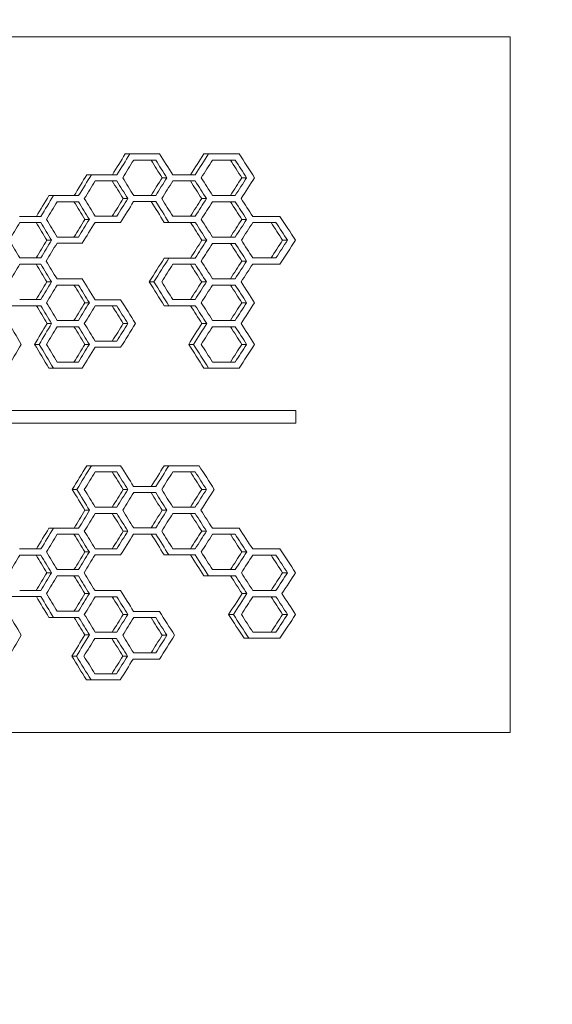
# Model space of a CAD drawing. Units: millimetres. Extents: x -3977 to 5867, y -3739 to 6489.
# Drawn here: x 4014 to 4397, y 555 to 1263 of the extents above; entities that cross this region are included whole.
import ezdxf

# ---------------------------------------------------------------- set-up
doc = ezdxf.new("R2010")
doc.units = ezdxf.units.MM
doc.header["$LTSCALE"] = 700
doc.layers.add('HAGS-Dim Plan', color=7, linetype='Continuous', lineweight=100)
doc.styles.get("Standard").update_dxf_attribs({"font": 'g13f12d.shx', "height": 300})
doc.dimstyles.new('HAGS - Dim Plan', dxfattribs={"dimtxt": 300, "dimasz": 200, "dimexe": 0.18, "dimexo": 0.0625, "dimgap": 150, "dimtad": 0, "dimlfac": 0.001, "dimrnd": 0.05, "dimzin": 1, "dimdsep": 46, "dimtxsty": 'Standard', "dimblk": 'HAGS - Dim Plan arrow', "dimcen": 0.1, "dimse1": 1, "dimse2": 1, "dimclrd": 1, "dimadec": 0, "dimazin": 0, "dimtfac": 1, "dimtofl": 0, "dimtmove": 0, "dimatfit": 3, "dimfxl": 1, "dimtolj": 1, "dimtzin": 0, "dimarcsym": 0})

# ---------------------------------------------------------------- blocks, each defined once
blk = doc.blocks.new('HAGS - Dim Plan arrow')
at = {"color": 1, "lineweight": 0}
blk.add_lwpolyline([(0, 0, 0, 0.35, 0), (-1, 0, 0.015, 0.015, 0)], format="xyseb", dxfattribs=at)
blk = doc.blocks.new('*D15')
at = {"layer": 'Defpoints', "color": 0, "transparency": 16777216}
for p in [(4367, 5824.47), (4367, 1244.04, 10), (-1497.66, -1302.4)]:
    blk.add_point(p, dxfattribs=at)
at = {"layer": 'HAGS-Dim Plan', "color": 1, "lineweight": -2, "transparency": 16777216}
for p, q in [((-1297.66, 5824.47), (829.23, 5824.47)), ((4167, 5824.47), (2040.1, 5824.47))]:
    blk.add_line(p, q, dxfattribs=at)
at = {"layer": 'HAGS-Dim Plan', "color": 1, "lineweight": -2, "transparency": 16777216, "xscale": 200, "yscale": 200, "zscale": 200, "rotation": 180}
blk.add_blockref('HAGS - Dim Plan arrow', (-1497.66, 5824.47), dxfattribs=at)
at = {"layer": 'HAGS-Dim Plan', "color": 1, "lineweight": -2, "transparency": 16777216, "xscale": 200, "yscale": 200, "zscale": 200}
blk.add_blockref('HAGS - Dim Plan arrow', (4367, 5824.47), dxfattribs=at)
at = {"layer": 'HAGS-Dim Plan', "color": 0, "transparency": 16777216, "insert": (1434.67, 5824.47), "char_height": 300, "attachment_point": 5}
blk.add_mtext('\\A1;5.85m', dxfattribs=at)
blk = doc.blocks.new('*D16')
at = {"layer": 'Defpoints', "color": 0, "transparency": 16777216}
for p in [(5867, 6292.01), (5867, 1250.58), (-3022.59, -1340.25)]:
    blk.add_point(p, dxfattribs=at)
at = {"layer": 'HAGS-Dim Plan', "color": 1, "lineweight": -2, "transparency": 16777216}
for p, q in [((-2822.59, 6292.01), (816.24, 6292.01)), ((5667, 6292.01), (2028.16, 6292.01))]:
    blk.add_line(p, q, dxfattribs=at)
at = {"layer": 'HAGS-Dim Plan', "color": 1, "lineweight": -2, "transparency": 16777216, "xscale": 200, "yscale": 200, "zscale": 200, "rotation": 180}
blk.add_blockref('HAGS - Dim Plan arrow', (-3022.59, 6292.01), dxfattribs=at)
at = {"layer": 'HAGS-Dim Plan', "color": 1, "lineweight": -2, "transparency": 16777216, "xscale": 200, "yscale": 200, "zscale": 200}
blk.add_blockref('HAGS - Dim Plan arrow', (5867, 6292.01), dxfattribs=at)
at = {"layer": 'HAGS-Dim Plan', "color": 0, "transparency": 16777216, "insert": (1422.2, 6292.01), "char_height": 300, "attachment_point": 5}
blk.add_mtext('\\A1;8.90m', dxfattribs=at)

msp = doc.modelspace()

# ---------------------------------------------------------------- linework, layer by layer
at = {"linetype": 'Continuous', "lineweight": 0}
for p, q in [((3310.656, 1250.576), (4366.997, 1250.576)), ((4366.997, 750.576), (4366.997, 1250.576)), ((4114.561, 1166.467), (4089.833, 1166.467)), ((4111.793, 1162.06), (4108.426, 1162.06)), ((4171.869, 1166.467), (4146.407, 1166.467)), ((4169.017, 1162.06), (4165.56, 1162.06)), ((4083.89, 1151.495), (4062.16, 1151.495)), ((4083.809, 1147.089), (4080.484, 1147.089)), ((4119.783, 1149.357), (4116.403, 1149.357)), ((4140.191, 1147.086), (4136.78, 1147.086)), ((4177.25, 1149.357), (4173.78, 1149.357)), ((4038.142, 1136.524), (4034.882, 1136.524)), ((4091.682, 1134.386), (4088.345, 1134.386)), ((4148.3, 1134.383), (4144.877, 1134.383)), ((4056.23, 1132.117), (4052.945, 1132.117)), ((4111.871, 1132.248), (4095.832, 1132.248)), ((4169.017, 1132.117), (4165.56, 1132.117)), ((4063.99, 1119.414), (4060.693, 1119.414)), ((4177.25, 1119.414), (4173.779, 1119.414)), ((4029.044, 1117.146), (4025.798, 1117.146)), ((4086.537, 1117.276), (4068.08, 1117.276)), ((4121.293, 1117.273), (4117.911, 1117.273)), ((4140.274, 1117.273), (4136.863, 1117.273)), ((4198.286, 1117.146), (4194.781, 1117.146)), ((4036.694, 1104.443), (4033.437, 1104.443)), ((4148.465, 1104.443), (4145.041, 1104.443)), ((4206.646, 1104.443), (4203.128, 1104.443)), ((4058.918, 1102.305), (4055.629, 1102.305)), ((4169.017, 1102.175), (4165.56, 1102.175)), ((4121.291, 1091.61), (4117.91, 1091.61)), ((4029.044, 1087.204), (4025.798, 1087.204)), ((4140.189, 1087.204), (4136.778, 1087.204)), ((4177.25, 1089.472), (4173.78, 1089.472)), ((4201.182, 1087.334), (4197.672, 1087.334)), ((4036.694, 1074.501), (4033.437, 1074.501)), ((4056.23, 1072.232), (4052.945, 1072.232)), ((4110.529, 1074.501), (4107.164, 1074.501)), ((4148.298, 1074.501), (4144.875, 1074.501)), ((4169.017, 1072.232), (4165.56, 1072.232)), ((4029.123, 1057.391), (4025.876, 1057.391)), ((4063.99, 1059.529), (4060.693, 1059.529)), ((4083.809, 1057.261), (4080.484, 1057.261)), ((4121.291, 1057.391), (4117.909, 1057.391)), ((4140.272, 1057.391), (4136.861, 1057.391)), ((4177.25, 1059.529), (4173.78, 1059.529)), ((4036.851, 1044.558), (4033.594, 1044.558)), ((4056.23, 1042.29), (4052.945, 1042.29)), ((4091.682, 1044.558), (4088.345, 1044.558)), ((4148.465, 1044.558), (4145.041, 1044.558)), ((4169.017, 1042.29), (4165.56, 1042.29)), ((4027.838, 1029.587), (4024.593, 1029.587)), ((4063.99, 1029.587), (4060.693, 1029.587)), ((4086.537, 1027.448), (4068.08, 1027.448)), ((4138.91, 1029.587), (4135.501, 1029.587)), ((4177.25, 1029.587), (4173.78, 1029.587)), ((4038.142, 1012.477), (4034.882, 1012.477)), ((4058.918, 1012.477), (4055.629, 1012.477)), ((4149.833, 1012.477), (4146.407, 1012.477)), ((4171.869, 1012.477), (4168.407, 1012.477)), ((4212.64, 981.951), (2958.079, 981.951)), ((4212.64, 981.951), (4212.64, 972.877)), ((4212.64, 972.877), (2958.079, 972.877)), ((4086.537, 942.325), (4062.16, 942.325)), ((4143.002, 942.325), (4117.913, 942.325)), ((4083.809, 937.918), (4080.484, 937.918)), ((4140.193, 937.918), (4136.782, 937.918)), ((4055.006, 925.215), (4051.723, 925.215)), ((4091.682, 925.215), (4088.345, 925.215)), ((4111.793, 922.947), (4108.426, 922.947)), ((4148.302, 925.215), (4144.878, 925.215)), ((4064.149, 910.244), (4060.852, 910.244)), ((4083.809, 907.975), (4080.484, 907.975)), ((4119.783, 910.244), (4116.403, 910.244)), ((4140.193, 907.975), (4136.782, 907.975)), ((4056.309, 897.411), (4034.882, 897.411)), ((4056.23, 893.004), (4052.945, 893.004)), ((4091.682, 895.272), (4088.345, 895.272)), ((4111.875, 893.134), (4108.507, 893.134)), ((4148.302, 895.272), (4144.878, 895.272)), ((4169.021, 893.004), (4165.564, 893.004)), ((4013.76, 882.439), (4029.123, 882.439)), ((4029.044, 878.033), (4025.798, 878.033)), ((4063.99, 880.301), (4060.693, 880.301)), ((4086.537, 878.163), (4083.207, 878.163)), ((4121.295, 878.163), (4117.913, 878.163)), ((4140.276, 878.163), (4136.865, 878.163)), ((4177.254, 880.301), (4173.783, 880.301)), ((4198.29, 878.033), (4194.785, 878.033)), ((4036.694, 865.33), (4033.437, 865.33)), ((4206.65, 865.33), (4203.132, 865.33)), ((4056.23, 863.061), (4052.945, 863.061)), ((4149.837, 863.192), (4146.411, 863.192)), ((4169.105, 863.192), (4165.648, 863.192)), ((4063.99, 850.358), (4060.693, 850.358)), ((4177.423, 850.358), (4173.952, 850.358)), ((4029.123, 848.22), (4007.991, 848.22)), ((4083.809, 848.09), (4080.484, 848.09)), ((4198.29, 848.09), (4194.785, 848.09)), ((4091.682, 835.387), (4088.345, 835.387)), ((4167.723, 835.387), (4164.268, 835.387)), ((4206.65, 835.387), (4203.132, 835.387)), ((4038.142, 833.249), (4034.882, 833.249)), ((4056.309, 833.249), (4053.024, 833.249)), ((4111.793, 833.119), (4108.426, 833.119)), ((4064.031, 820.609), (4060.734, 820.609)), ((4083.549, 818.114), (4080.224, 818.114)), ((4119.783, 820.416), (4116.403, 820.416)), ((4201.186, 818.278), (4175.339, 818.278)), ((4054.75, 805.411), (4051.467, 805.411)), ((4091.421, 805.411), (4088.085, 805.411)), ((4114.561, 803.306), (4111.189, 803.306)), ((4065.201, 788.301), (4061.903, 788.301)), ((4086.276, 788.301), (4082.947, 788.301)), ((4366.997, 750.576), (3310.656, 750.576))]:
    msp.add_line(p, q, dxfattribs=at)
at = {"linetype": 'Continuous', "lineweight": 0, "extrusion": (0, 0, -1)}
for centre, major_axis, ratio, start_param, end_param in [((4600.437, -183.834), (1363.852, 2880.647), 0.343503, -1.2567902, -1.2510125), ((4600.143, -186.363), (-1361.768, -2876.243), 0.343503, 1.8865669, 1.8923587), ((4600.437, 1162.061), (-1685, 0.001), 0.0000008, -1.2744845, -1.2667111), ((4600.143, 1162.061), (1682.424, -0.001), 0.0000008, -4.4178845, -4.4080063), ((4600.437, 2542.182), (1363.85, -2880.667), 0.3435016, 1.2345066, 1.2394529), ((4600.143, 2544.711), (-1361.766, 2876.263), 0.3435016, -1.9089058, -1.903947), ((4600.437, -273.658), (1363.852, 2880.651), 0.3435027, -1.2218577, -1.2159685), ((4600.143, -276.186), (-1361.767, -2876.248), 0.3435027, 1.9215869, 1.9274913), ((4600.437, 1162.061), (-1685, 0.001), 0.0000008, -1.3097546, -1.3018199), ((4600.143, 1162.061), (1682.424, -0.001), 0.0000008, -4.4532452, -4.4431716), ((4600.437, 2632.005), (1363.85, -2880.667), 0.3435016, 1.1991372, 1.2041829), ((4600.143, 2634.533), (-1361.766, 2876.263), 0.3435016, -1.9443668, -1.9393077), ((4600.437, -153.892), (1363.852, 2880.647), 0.343503, -1.2740218, -1.2682945), ((4600.143, -156.42), (-1361.767, -2876.244), 0.343503, 1.8692937, 1.8750347), ((4600.437, 1147.09), (-1685, 0.001), 0.0000008, -1.2570992, -1.2494001), ((4600.143, 1147.09), (1682.424, -0.001), 0.0000008, -4.4004561, -4.3906671), ((4600.437, 2482.297), (1363.85, -2880.667), 0.3435016, 1.2519373, 1.2568383), ((4600.143, 2484.826), (-1361.766, 2876.263), 0.3435016, -1.8914317, -1.8865186), ((4600.437, -243.461), (1363.852, 2880.651), 0.3435027, -1.2394545, -1.2345082), ((4600.143, -245.989), (-1361.767, -2876.248), 0.3435027, 1.9039454, 1.9089042), ((4600.437, 1147.087), (-1685, 0.001), 0.0000008, -1.2920325, -1.2841806), ((4600.143, 1147.087), (1682.424, -0.001), 0.0000008, -4.435477, -4.4255041), ((4600.437, 2572.119), (1363.85, -2880.667), 0.3435016, 1.2169104, 1.221905), ((4600.143, 2574.648), (-1361.766, 2876.263), 0.3435016, -1.9265469, -1.9215395), ((4600.437, -333.283), (1363.852, 2880.651), 0.3435027, -1.2041845, -1.1991388), ((4600.143, -335.811), (-1361.767, -2876.248), 0.3435027, 1.9393062, 1.9443653), ((4600.437, -123.951), (1363.852, 2880.651), 0.3435027, -1.2911079, -1.285428), ((4600.143, -126.48), (-1361.767, -2876.248), 0.3435027, 1.8521674, 1.8578606), ((4600.437, -213.518), (1363.852, 2880.651), 0.3435027, -1.2568399, -1.2519388), ((4600.143, -216.047), (-1361.767, -2876.248), 0.3435027, 1.886517, 1.8914301), ((4600.437, -303.346), (1363.852, 2880.651), 0.3435027, -1.2219065, -1.216912), ((4600.143, -305.875), (-1361.767, -2876.248), 0.3435027, 1.921538, 1.9265454), ((4600.437, 1132.118), (-1685, 0.001), 0.0000008, -1.239868, -1.2322396), ((4600.143, 1132.118), (1682.424, -0.001), 0.0000008, -4.3831833, -4.3734783), ((4600.437, 2422.412), (1363.85, -2880.667), 0.3435016, 1.2692111, 1.2740695), ((4600.143, 2424.94), (-1361.766, 2876.263), 0.3435016, -1.8741159, -1.8692459), ((4600.437, 2512.496), (1363.85, -2880.67), 0.3435014, 1.233572, 1.2394043), ((4600.143, 2515.024), (-1361.765, 2876.267), 0.3435014, -1.9098427, -1.9039958), ((4600.437, 1132.118), (-1685, 0.001), 0.0000008, -1.3097545, -1.3018198), ((4600.143, 1132.118), (1682.424, -0.001), 0.0000008, -4.4532452, -4.4431716), ((4600.437, 2602.062), (1363.85, -2880.667), 0.3435016, 1.1991372, 1.2041829), ((4600.143, 2604.591), (-1361.766, 2876.263), 0.3435016, -1.9443668, -1.9393077), ((4600.437, -183.576), (1363.852, 2880.651), 0.3435027, -1.2740711, -1.2692127), ((4600.143, -186.105), (-1361.767, -2876.248), 0.3435027, 1.8692443, 1.8741143), ((4600.437, -363.225), (1363.852, 2880.651), 0.3435027, -1.2041845, -1.1991388), ((4600.143, -365.754), (-1361.767, -2876.248), 0.3435027, 1.9393062, 1.9443653), ((4600.437, 1117.147), (-1685, 0.001), 0.0000008, -1.2227819, -1.2152206), ((4600.143, 1117.147), (1682.424, -0.001), 0.0000008, -4.366057, -4.356431), ((4600.437, 2362.526), (1363.85, -2880.667), 0.3435016, 1.2863374, 1.2911556), ((4600.143, 2365.055), (-1361.766, 2876.263), 0.3435016, -1.856949, -1.8521195), ((4600.437, 1117.274), (-1685, 0.001), 0.0000008, -1.2920836, -1.2803652), ((4600.143, 1117.274), (1682.424, -0.001), 0.0000008, -4.4355282, -4.4237799), ((4600.437, 2542.437), (1363.85, -2880.667), 0.3435016, 1.2168091, 1.2218539), ((4600.143, 2544.965), (-1361.766, 2876.263), 0.3435016, -1.9266485, -1.9215907), ((4600.437, 1117.147), (-1685, 0.001), 0.0000008, -1.3276628, -1.3196406), ((4600.143, 1117.147), (1682.424, -0.001), 0.0000008, -4.4712015, -4.4610207), ((4600.437, 2632.005), (1363.85, -2880.667), 0.3435016, 1.1811745, 1.1862747), ((4600.143, 2634.533), (-1361.766, 2876.263), 0.3435016, -1.9623781, -1.957264), ((4600.437, -153.633), (1363.852, 2880.651), 0.3435027, -1.2911572, -1.2863389), ((4600.143, -156.162), (-1361.767, -2876.248), 0.3435027, 1.852118, 1.8569474), ((4600.437, -333.543), (1363.852, 2880.651), 0.3435027, -1.2218566, -1.2168107), ((4600.143, -336.072), (-1361.767, -2876.248), 0.3435027, 1.921588, 1.9266469), ((4600.437, -423.11), (1363.852, 2880.651), 0.3435027, -1.1862762, -1.1811761), ((4600.143, -425.639), (-1361.767, -2876.248), 0.3435027, 1.9572624, 1.9623765), ((4600.437, 1102.306), (-1685, 0.001), 0.0000008, -1.241552, -1.2321901), ((4600.143, 1102.306), (1682.424, -0.001), 0.0000008, -4.3848713, -4.3734287), ((4600.437, 1102.176), (-1685, 0.001), 0.0000008, -1.3097546, -1.3018199), ((4600.143, 1102.176), (1682.424, -0.001), 0.0000008, -4.4532452, -4.4431716), ((4600.437, 2572.119), (1363.85, -2880.667), 0.3435016, 1.1991372, 1.2041829), ((4600.143, 2574.648), (-1361.766, 2876.263), 0.3435016, -1.9443668, -1.9393077), ((4600.437, -303.601), (1363.852, 2880.651), 0.3435027, -1.2402375, -1.233575), ((4600.143, -306.129), (-1361.767, -2876.248), 0.3435027, 1.9031605, 1.9098398), ((4600.437, 1087.204), (-1685, 0.001), 0.0000008, -1.2227818, -1.2152205), ((4600.143, 1087.204), (1682.424, -0.001), 0.0000008, -4.366057, -4.3564309), ((4600.437, 2332.584), (1363.85, -2880.667), 0.3435016, 1.2863374, 1.2911556), ((4600.143, 2335.112), (-1361.766, 2876.263), 0.3435016, -1.8569489, -1.8521195), ((4600.437, 1087.204), (-1685, 0.001), 0.0000008, -1.2920314, -1.2841795), ((4600.143, 1087.204), (1682.424, -0.001), 0.0000008, -4.4354759, -4.425503), ((4600.437, 2512.234), (1363.85, -2880.667), 0.3435016, 1.2169116, 1.2219061), ((4600.143, 2514.763), (-1361.766, 2876.263), 0.3435016, -1.9265458, -1.9215384), ((4600.437, -393.168), (1363.852, 2880.651), 0.3435027, -1.2041845, -1.1991388), ((4600.143, -395.697), (-1361.767, -2876.248), 0.3435027, 1.9393062, 1.9443653), ((4600.437, 1087.335), (-1685, 0.001), 0.0000008, -1.3294302, -1.3195887), ((4600.143, 1087.335), (1682.424, -0.001), 0.0000008, -4.4729737, -4.4609688), ((4600.437, -183.576), (1363.852, 2880.651), 0.3435027, -1.2911572, -1.286339), ((4600.143, -186.105), (-1361.767, -2876.248), 0.3435027, 1.8521179, 1.8569474), ((4600.437, 1072.233), (-1685, 0.001), 0.0000008, -1.239868, -1.2322396), ((4600.143, 1072.233), (1682.424, -0.001), 0.0000008, -4.3831833, -4.3734783), ((4600.437, 2362.526), (1363.85, -2880.667), 0.3435016, 1.2692111, 1.2740695), ((4600.143, 2365.055), (-1361.766, 2876.263), 0.3435016, -1.8741159, -1.8692459), ((4600.437, 2452.609), (1363.85, -2880.667), 0.3435016, 1.2335734, 1.2402359), ((4600.143, 2455.137), (-1361.766, 2876.263), 0.3435016, -1.9098413, -1.9031621), ((4600.437, -363.226), (1363.852, 2880.651), 0.3435027, -1.2219077, -1.2169131), ((4600.143, -365.754), (-1361.767, -2876.248), 0.3435027, 1.9215368, 1.9265442), ((4600.437, 1072.233), (-1685, 0.001), 0.0000008, -1.3097546, -1.3018199), ((4600.143, 1072.233), (1682.424, -0.001), 0.0000008, -4.4532452, -4.4431716), ((4600.437, 2542.177), (1363.85, -2880.667), 0.3435016, 1.1991372, 1.2041829), ((4600.143, 2544.705), (-1361.766, 2876.263), 0.3435016, -1.9443668, -1.9393077), ((4600.437, 1057.392), (-1685, 0.001), 0.0000008, -1.2228312, -1.2115166), ((4600.143, 1057.392), (1682.424, -0.001), 0.0000008, -4.3661064, -4.3547657), ((4600.437, 2302.901), (1363.85, -2880.667), 0.3435016, 1.2862386, 1.2911063), ((4600.143, 2305.43), (-1361.766, 2876.263), 0.3435016, -1.857048, -1.8521689), ((4600.437, -243.461), (1363.852, 2880.651), 0.3435027, -1.2740711, -1.2692127), ((4600.143, -245.99), (-1361.767, -2876.248), 0.3435027, 1.8692443, 1.8741143), ((4600.437, 1057.262), (-1685, 0.001), 0.0000008, -1.2570992, -1.2494001), ((4600.143, 1057.262), (1682.424, -0.001), 0.0000008, -4.4004561, -4.3906671), ((4600.437, 2392.469), (1363.85, -2880.667), 0.3435016, 1.2519373, 1.2568383), ((4600.143, 2394.998), (-1361.766, 2876.263), 0.3435016, -1.8914317, -1.8865186), ((4600.437, 1057.392), (-1685, 0.001), 0.0000008, -1.2920825, -1.280364), ((4600.143, 1057.392), (1682.424, -0.001), 0.0000008, -4.4355271, -4.4237788), ((4600.437, 2482.552), (1363.85, -2880.667), 0.3435016, 1.2168091, 1.221855), ((4600.143, 2485.08), (-1361.766, 2876.263), 0.3435016, -1.9266485, -1.9215896), ((4600.437, -423.111), (1363.852, 2880.651), 0.3435027, -1.2041845, -1.1991388), ((4600.143, -425.639), (-1361.767, -2876.248), 0.3435027, 1.9393062, 1.9443653), ((4600.437, -213.779), (1363.852, 2880.651), 0.3435027, -1.2919178, -1.2862401), ((4600.143, -216.308), (-1361.767, -2876.248), 0.3435027, 1.8513555, 1.8570465), ((4600.437, 1042.29), (-1685, 0.001), 0.0000008, -1.239868, -1.2322396), ((4600.143, 1042.29), (1682.424, -0.001), 0.0000008, -4.3831833, -4.3734783), ((4600.437, 2332.584), (1363.85, -2880.667), 0.3435016, 1.2692111, 1.2740695), ((4600.143, 2335.112), (-1361.766, 2876.263), 0.3435016, -1.8741159, -1.8692459), ((4600.437, -303.346), (1363.852, 2880.651), 0.3435027, -1.2568399, -1.2519388), ((4600.143, -305.875), (-1361.767, -2876.248), 0.3435027, 1.886517, 1.8914301), ((4600.437, -393.428), (1363.852, 2880.651), 0.3435027, -1.2226959, -1.2168107), ((4600.143, -395.957), (-1361.767, -2876.248), 0.3435027, 1.9207465, 1.926647), ((4600.437, 1042.291), (-1685, 0.001), 0.0000008, -1.3097546, -1.3018199), ((4600.143, 1042.291), (1682.424, -0.001), 0.0000008, -4.4532452, -4.4431716), ((4600.437, 2512.234), (1363.85, -2880.667), 0.3435016, 1.1991372, 1.2041829), ((4600.143, 2514.763), (-1361.766, 2876.263), 0.3435016, -1.9443668, -1.9393077), ((4600.437, 2272.959), (1363.85, -2880.667), 0.3435016, 1.2854264, 1.2919163), ((4600.143, 2275.487), (-1361.766, 2876.263), 0.3435016, -1.8578621, -1.8513571), ((4600.437, -273.404), (1363.852, 2880.651), 0.3435027, -1.2740711, -1.2692127), ((4600.143, -275.932), (-1361.767, -2876.248), 0.3435027, 1.8692443, 1.8741143), ((4600.437, 2452.609), (1363.85, -2880.667), 0.3435016, 1.215967, 1.2226944), ((4600.143, 2455.138), (-1361.766, 2876.263), 0.3435016, -1.9274928, -1.9207481), ((4600.437, -453.053), (1363.852, 2880.651), 0.3435027, -1.2041845, -1.1991388), ((4600.143, -455.582), (-1361.767, -2876.248), 0.3435027, 1.9393062, 1.9443653), ((4600.437, 1012.478), (-1685, 0.001), 0.0000008, -1.241552, -1.2285111), ((4600.143, 1012.478), (1682.424, -0.001), 0.0000008, -4.3848713, -4.3717996), ((4600.437, 1012.478), (-1685, 0.001), 0.0000008, -1.3115032, -1.2979705), ((4600.143, 1012.478), (1682.424, -0.001), 0.0000008, -4.4549985, -4.4414303), ((4600.437, -363.064), (1363.852, 2880.651), 0.3435027, -1.2748381, -1.2682941), ((4600.143, -365.593), (-1361.767, -2876.248), 0.3435027, 1.8684755, 1.8750351), ((4600.437, -452.89), (1363.852, 2880.647), 0.343503, -1.2394044, -1.2335732), ((4600.143, -455.418), (-1361.768, -2876.243), 0.343503, 1.9039957, 1.9098415), ((4600.437, 937.919), (-1685, 0.001), 0.0000008, -1.2570992, -1.2494001), ((4600.143, 937.919), (1682.424, -0.001), 0.0000008, -4.4004561, -4.3906671), ((4600.437, 2273.126), (1363.85, -2880.667), 0.3435016, 1.2519373, 1.2568383), ((4600.143, 2275.655), (-1361.766, 2876.263), 0.3435016, -1.8914317, -1.8865186), ((4600.437, 937.919), (-1685, 0.001), 0.0000008, -1.2920336, -1.2841817), ((4600.143, 937.919), (1682.424, -0.001), 0.0000008, -4.4354781, -4.4255052), ((4600.437, 2362.954), (1363.85, -2880.667), 0.3435016, 1.2169093, 1.2219039), ((4600.143, 2365.483), (-1361.766, 2876.263), 0.3435016, -1.926548, -1.9215406), ((4600.437, 2213.501), (1363.85, -2880.667), 0.3435016, 1.2691115, 1.2748365), ((4600.143, 2216.03), (-1361.766, 2876.263), 0.3435016, -1.8742157, -1.868477), ((4600.437, -422.689), (1363.852, 2880.651), 0.3435027, -1.2568399, -1.2519388), ((4600.143, -425.218), (-1361.767, -2876.248), 0.3435027, 1.886517, 1.8914301), ((4600.437, 922.948), (-1685, 0.001), 0.0000008, -1.2744845, -1.2667111), ((4600.143, 922.948), (1682.424, -0.001), 0.0000008, -4.4178845, -4.4080063), ((4600.437, 2303.069), (1363.85, -2880.667), 0.3435016, 1.2345066, 1.2394529), ((4600.143, 2305.598), (-1361.766, 2876.263), 0.3435016, -1.9089058, -1.903947), ((4600.437, -512.517), (1363.852, 2880.651), 0.3435027, -1.2219054, -1.2169109), ((4600.143, -515.045), (-1361.767, -2876.248), 0.3435027, 1.9215391, 1.9265465), ((4600.437, -393.007), (1363.852, 2880.651), 0.3435027, -1.2740214, -1.2691131), ((4600.143, -395.535), (-1361.767, -2876.248), 0.3435027, 1.8692941, 1.8742142), ((4600.437, 907.976), (-1685, 0.001), 0.0000008, -1.2570992, -1.2494001), ((4600.143, 907.976), (1682.424, -0.001), 0.0000008, -4.4004561, -4.3906671), ((4600.437, 2243.184), (1363.85, -2880.667), 0.3435016, 1.2519373, 1.2568383), ((4600.143, 2245.712), (-1361.766, 2876.263), 0.3435016, -1.8914317, -1.8865186), ((4600.437, -482.574), (1363.852, 2880.651), 0.3435027, -1.2394545, -1.2345082), ((4600.143, -485.103), (-1361.767, -2876.248), 0.3435027, 1.9039454, 1.9089042), ((4600.437, 907.976), (-1685, 0.001), 0.0000008, -1.2920337, -1.2841818), ((4600.143, 907.976), (1682.424, -0.001), 0.0000008, -4.4354782, -4.4255053), ((4600.437, 2333.012), (1363.85, -2880.667), 0.3435016, 1.2169093, 1.2219038), ((4600.143, 2335.54), (-1361.766, 2876.263), 0.3435016, -1.9265481, -1.9215407), ((4600.437, -363.064), (1363.852, 2880.651), 0.3435027, -1.2911079, -1.285428), ((4600.143, -365.593), (-1361.767, -2876.248), 0.3435027, 1.8521673, 1.8578605), ((4600.437, 893.005), (-1685, 0.001), 0.0000008, -1.2398679, -1.2322395), ((4600.143, 893.005), (1682.424, -0.001), 0.0000008, -4.3831833, -4.3734782), ((4600.437, 2183.298), (1363.85, -2880.667), 0.3435016, 1.2692112, 1.2740696), ((4600.143, 2185.827), (-1361.766, 2876.263), 0.3435016, -1.8741158, -1.8692458), ((4600.437, -452.632), (1363.852, 2880.651), 0.3435027, -1.2568399, -1.2519388), ((4600.143, -455.16), (-1361.767, -2876.248), 0.3435027, 1.886517, 1.8914301), ((4600.437, 893.135), (-1685, 0.001), 0.0000008, -1.2745351, -1.2666607), ((4600.143, 893.135), (1682.424, -0.001), 0.0000008, -4.4179352, -4.4079559), ((4600.437, 2273.387), (1363.85, -2880.667), 0.3435016, 1.2335712, 1.2394023), ((4600.143, 2275.915), (-1361.766, 2876.263), 0.3435016, -1.9098436, -1.9039977), ((4600.437, -542.459), (1363.852, 2880.651), 0.3435027, -1.2219054, -1.2169108), ((4600.143, -544.988), (-1361.767, -2876.248), 0.3435027, 1.9215391, 1.9265465), ((4600.437, 893.005), (-1685, 0.001), 0.0000008, -1.309757, -1.3018223), ((4600.143, 893.005), (1682.424, -0.001), 0.0000008, -4.4532477, -4.443174), ((4600.437, 2362.955), (1363.85, -2880.667), 0.3435016, 1.1991348, 1.2041805), ((4600.143, 2365.483), (-1361.766, 2876.263), 0.3435016, -1.9443693, -1.9393102), ((4600.437, 878.034), (-1685, 0.001), 0.0000008, -1.2227818, -1.2152205), ((4600.143, 878.034), (1682.424, -0.001), 0.0000008, -4.366057, -4.3564309), ((4600.437, 2123.413), (1363.85, -2880.667), 0.3435016, 1.2863374, 1.2911556), ((4600.143, 2125.941), (-1361.766, 2876.263), 0.3435016, -1.8569489, -1.8521195), ((4600.437, -422.689), (1363.852, 2880.651), 0.3435027, -1.2740711, -1.2692127), ((4600.143, -425.218), (-1361.767, -2876.248), 0.3435027, 1.8692442, 1.8741143), ((4600.437, 878.164), (-1685, 0.001), 0.0000008, -1.2587979, -1.2493502), ((4600.143, 878.164), (1682.424, -0.001), 0.0000008, -4.402159, -4.3906171), ((4600.437, 878.164), (-1685, 0.001), 0.0000008, -1.2920849, -1.2803663), ((4600.143, 878.164), (1682.424, -0.001), 0.0000008, -4.4355295, -4.423781), ((4600.437, 2303.33), (1363.85, -2880.667), 0.3435016, 1.2159646, 1.2218526), ((4600.143, 2305.858), (-1361.766, 2876.263), 0.3435016, -1.9274952, -1.921592), ((4600.437, -602.345), (1363.852, 2880.651), 0.3435027, -1.2041821, -1.1991364), ((4600.143, -604.873), (-1361.767, -2876.248), 0.3435027, 1.9393086, 1.9443677), ((4600.437, 878.034), (-1685, 0.001), 0.0000008, -1.3276652, -1.319643), ((4600.143, 878.034), (1682.424, -0.001), 0.0000008, -4.4712039, -4.4610231), ((4600.437, 2392.897), (1363.85, -2880.667), 0.3435016, 1.1811721, 1.1862723), ((4600.143, 2395.426), (-1361.766, 2876.263), 0.3435016, -1.9623805, -1.9572664), ((4600.437, -392.747), (1363.852, 2880.651), 0.3435027, -1.2911572, -1.286339), ((4600.143, -395.275), (-1361.767, -2876.248), 0.3435027, 1.8521179, 1.8569474), ((4600.437, -662.23), (1363.852, 2880.651), 0.3435027, -1.1862738, -1.1811737), ((4600.143, -664.758), (-1361.767, -2876.248), 0.3435027, 1.9572648, 1.9623789), ((4600.437, 863.062), (-1685, 0.001), 0.0000008, -1.2398679, -1.2322395), ((4600.143, 863.062), (1682.424, -0.001), 0.0000008, -4.3831833, -4.3734782), ((4600.437, 2153.356), (1363.85, -2880.667), 0.3435016, 1.2692112, 1.2740696), ((4600.143, 2155.884), (-1361.766, 2876.263), 0.3435016, -1.8741158, -1.8692458), ((4600.437, 863.193), (-1685, 0.001), 0.0000008, -1.3098085, -1.2979729), ((4600.143, 863.193), (1682.424, -0.001), 0.0000008, -4.4532994, -4.4414327), ((4600.437, 2333.272), (1363.85, -2880.667), 0.3435016, 1.1990313, 1.2041289), ((4600.143, 2335.801), (-1361.766, 2876.263), 0.3435016, -1.944473, -1.9393619), ((4600.437, -452.632), (1363.852, 2880.651), 0.3435027, -1.2740711, -1.2692127), ((4600.143, -455.16), (-1361.767, -2876.248), 0.3435027, 1.8692442, 1.8741143), ((4600.437, -632.548), (1363.852, 2880.651), 0.3435027, -1.2049784, -1.1990329), ((4600.143, -635.076), (-1361.767, -2876.248), 0.3435027, 1.9385102, 1.9444715), ((4600.437, 2093.732), (1363.85, -2880.671), 0.3435013, 1.2854261, 1.291106), ((4600.143, 2096.261), (-1361.765, 2876.267), 0.3435013, -1.8578624, -1.8521693), ((4600.437, 848.091), (-1685, 0.001), 0.0000008, -1.2570992, -1.2494001), ((4600.143, 848.091), (1682.424, -0.001), 0.0000008, -4.4004561, -4.3906671), ((4600.437, 2183.298), (1363.85, -2880.667), 0.3435016, 1.2519373, 1.2568383), ((4600.143, 2185.827), (-1361.766, 2876.263), 0.3435016, -1.8914317, -1.8865186), ((4600.437, 848.091), (-1685, 0.001), 0.0000008, -1.3276652, -1.319643), ((4600.143, 848.091), (1682.424, -0.001), 0.0000008, -4.4712039, -4.4610231), ((4600.437, 2362.955), (1363.85, -2880.667), 0.3435016, 1.1811721, 1.1862723), ((4600.143, 2365.483), (-1361.766, 2876.263), 0.3435016, -1.9623805, -1.9572664), ((4600.437, -512.517), (1363.852, 2880.651), 0.3435027, -1.2568399, -1.2519388), ((4600.143, -515.046), (-1361.767, -2876.248), 0.3435027, 1.886517, 1.8914301), ((4600.437, 2303.33), (1363.85, -2880.667), 0.3435016, 1.1981805, 1.2049768), ((4600.143, 2305.858), (-1361.766, 2876.263), 0.3435016, -1.9453261, -1.9385117), ((4600.437, -692.172), (1363.852, 2880.651), 0.3435027, -1.1862738, -1.1811737), ((4600.143, -694.701), (-1361.767, -2876.248), 0.3435027, 1.9572648, 1.9623789), ((4600.437, 833.25), (-1685, 0.001), 0.0000008, -1.2399176, -1.228511), ((4600.143, 833.25), (1682.424, -0.001), 0.0000008, -4.3832331, -4.3717995), ((4600.437, 2123.673), (1363.85, -2880.667), 0.3435016, 1.2691855, 1.2740198), ((4600.143, 2126.202), (-1361.766, 2876.263), 0.3435016, -1.8741415, -1.8692956), ((4600.437, 833.12), (-1685, 0.001), 0.0000008, -1.2744845, -1.2667111), ((4600.143, 833.12), (1682.424, -0.001), 0.0000008, -4.4178845, -4.4080063), ((4600.437, 2213.241), (1363.85, -2880.667), 0.3435016, 1.2345066, 1.2394529), ((4600.143, 2215.77), (-1361.766, 2876.263), 0.3435016, -1.9089058, -1.903947), ((4600.437, -482.448), (1363.852, 2880.651), 0.3435027, -1.2749985, -1.2691871), ((4600.143, -484.977), (-1361.767, -2876.248), 0.3435027, 1.8683147, 1.87414), ((4600.437, 818.115), (-1685, 0.001), 0.0000008, -1.2569373, -1.2492389), ((4600.143, 818.115), (1682.424, -0.001), 0.0000008, -4.4002938, -4.3905056), ((4600.437, 2152.902), (1363.85, -2880.667), 0.3435016, 1.2520996, 1.2570002), ((4600.143, 2155.431), (-1361.766, 2876.263), 0.3435016, -1.891269, -1.8863563), ((4600.437, -572.402), (1363.852, 2880.651), 0.3435027, -1.2394545, -1.2345082), ((4600.143, -574.931), (-1361.767, -2876.248), 0.3435027, 1.9039454, 1.9089042), ((4600.437, 2093.277), (1363.85, -2880.667), 0.3435016, 1.2684535, 1.2749969), ((4600.143, 2095.805), (-1361.766, 2876.263), 0.3435016, -1.8748753, -1.8683162), ((4600.437, -542.073), (1363.852, 2880.651), 0.3435027, -1.2570018, -1.2521011), ((4600.143, -544.602), (-1361.767, -2876.248), 0.3435027, 1.8863548, 1.8912674), ((4600.437, 803.307), (-1685, 0.001), 0.0000008, -1.2761989, -1.266511), ((4600.143, 803.307), (1682.424, -0.001), 0.0000008, -4.4196031, -4.4078059), ((4600.437, 788.302), (-1685, 0.001), 0.0000008, -1.2586358, -1.245484), ((4600.143, 788.302), (1682.424, -0.001), 0.0000008, -4.4019965, -4.3888128)]:
    msp.add_ellipse(centre, major_axis=major_axis, ratio=ratio, start_param=start_param, end_param=end_param, dxfattribs=at)
at = {"linetype": 'Continuous', "lineweight": 0}
for centre, major_axis, ratio, start_param, end_param in [((4600.143, -195.178), (-1361.767, -2876.248), 0.3435027, -1.8940673, -1.8891474), ((4600.143, 2553.524), (-1361.766, 2876.263), 0.3435016, 1.9056657, 1.911518), ((4600.143, -284.999), (-1361.767, -2876.248), 0.3435027, -1.9292326, -1.9242175), ((4600.143, 2643.346), (-1361.766, 2876.263), 0.3435016, 1.941061, 1.9478857), ((4600.143, -165.235), (-1361.767, -2876.248), 0.3435027, -1.876728, -1.8718517), ((4600.143, 2493.899), (-1361.766, 2876.263), 0.3435016, 1.889149, 1.8940688), ((4600.143, -255.063), (-1361.767, -2876.248), 0.3435027, -1.9115651, -1.9065991), ((4600.143, 1151.493), (-1682.424, 0.001), 0.0000008, 1.2838628, 1.2939333), ((4600.143, 2583.721), (-1361.766, 2876.263), 0.3435016, 1.9242191, 1.9292341), ((4600.143, -344.624), (-1361.767, -2876.248), 0.3435027, -1.9478841, -1.9419108), ((4600.143, 1136.525), (-1682.424, 0.001), 0.0000008, 1.2302069, 1.2416405), ((4600.143, 2434.014), (-1361.766, 2876.263), 0.3435016, 1.8718532, 1.8767296), ((4600.143, 1136.655), (-1682.424, 0.001), 0.0000008, 1.2664136, 1.2762918), ((4600.143, 2523.836), (-1361.766, 2876.263), 0.3435016, 1.9066006, 1.9115666), ((4600.143, 1136.655), (-1682.424, 0.001), 0.0000008, 1.3015789, 1.3116526), ((4600.143, 2613.404), (-1361.766, 2876.263), 0.3435016, 1.9419124, 1.9470312), ((4600.143, -135.293), (-1361.767, -2876.248), 0.3435027, -1.8595392, -1.8547037), ((4600.143, -224.858), (-1361.767, -2876.244), 0.343503, -1.8940164, -1.8882195), ((4600.143, -314.942), (-1361.767, -2876.248), 0.3435027, -1.9292326, -1.9242175), ((4600.143, 1121.554), (-1682.424, 0.001), 0.0000008, 1.214789, 1.2245137), ((4600.143, 2374.128), (-1361.766, 2876.263), 0.3435016, 1.8547053, 1.8595408), ((4600.143, 1121.684), (-1682.424, 0.001), 0.0000008, 1.2490744, 1.2588634), ((4600.143, 1121.681), (-1682.424, 0.001), 0.0000008, 1.2839114, 1.2938843), ((4600.143, 2553.779), (-1361.766, 2876.263), 0.3435016, 1.9242191, 1.9292341), ((4600.143, 1121.554), (-1682.424, 0.001), 0.0000008, 1.3193761, 1.331381), ((4600.143, 2643.346), (-1361.766, 2876.263), 0.3435016, 1.9590362, 1.9659356), ((4600.143, -105.35), (-1361.767, -2876.248), 0.3435027, -1.8424919, -1.837695), ((4600.143, -194.918), (-1361.767, -2876.248), 0.3435027, -1.8766781, -1.8709323), ((4600.143, -374.827), (-1361.767, -2876.248), 0.3435027, -1.9470817, -1.9420145), ((4600.143, 2314.243), (-1361.766, 2876.263), 0.3435016, 1.8376965, 1.8424935), ((4600.143, 1106.712), (-1682.424, 0.001), 0.0000008, 1.2318856, 1.2415907), ((4600.143, 1106.712), (-1682.424, 0.001), 0.0000008, 1.3015789, 1.3116525), ((4600.143, 2583.721), (-1361.766, 2876.263), 0.3435016, 1.942016, 1.9470832), ((4600.143, -434.452), (-1361.767, -2876.248), 0.3435027, -1.9659341, -1.9590346), ((4600.143, -164.975), (-1361.767, -2876.248), 0.3435027, -1.8594896, -1.8546048), ((4600.143, -344.885), (-1361.767, -2876.248), 0.3435027, -1.9292326, -1.9242175), ((4600.143, 1091.741), (-1682.424, 0.001), 0.0000008, 1.2148383, 1.2244643), ((4600.143, 1091.611), (-1682.424, 0.001), 0.0000008, 1.2821861, 1.2939344), ((4600.143, 1091.741), (-1682.424, 0.001), 0.0000008, 1.3194281, 1.3296088), ((4600.143, -135.293), (-1361.767, -2876.248), 0.3435027, -1.8424919, -1.8376949), ((4600.143, 2343.925), (-1361.766, 2876.263), 0.3435016, 1.8546063, 1.8594911), ((4600.143, -314.942), (-1361.767, -2876.248), 0.3435027, -1.9115639, -1.906598), ((4600.143, 2523.836), (-1361.766, 2876.263), 0.3435016, 1.9242191, 1.9292341), ((4600.143, -404.51), (-1361.767, -2876.248), 0.3435027, -1.9470297, -1.9419108), ((4600.143, 1076.64), (-1682.424, 0.001), 0.0000008, 1.231836, 1.2432787), ((4600.143, 2373.868), (-1361.766, 2876.263), 0.3435016, 1.8709339, 1.8766796), ((4600.143, 1076.77), (-1682.424, 0.001), 0.0000008, 1.3015789, 1.3116526), ((4600.143, -195.178), (-1361.767, -2876.248), 0.3435027, -1.8595392, -1.8547037), ((4600.143, 2463.951), (-1361.766, 2876.263), 0.3435016, 1.9065995, 1.9115655), ((4600.143, -374.827), (-1361.767, -2876.248), 0.3435027, -1.9292326, -1.9242175), ((4600.143, 2553.518), (-1361.766, 2876.263), 0.3435016, 1.9419124, 1.9478857), ((4600.143, 1061.798), (-1682.424, 0.001), 0.0000008, 1.2148382, 1.2244643), ((4600.143, 2314.243), (-1361.766, 2876.263), 0.3435016, 1.8547053, 1.8595408), ((4600.143, -255.063), (-1361.767, -2876.248), 0.3435027, -1.8767281, -1.8718517), ((4600.143, 1061.668), (-1682.424, 0.001), 0.0000008, 1.2490244, 1.2605663), ((4600.143, 2403.811), (-1361.766, 2876.263), 0.3435016, 1.8882215, 1.8948477), ((4600.143, 1061.799), (-1682.424, 0.001), 0.0000008, 1.2839103, 1.2938832), ((4600.143, 2493.893), (-1361.766, 2876.263), 0.3435016, 1.9242191, 1.9292341), ((4600.143, -434.452), (-1361.767, -2876.248), 0.3435027, -1.9478841, -1.9419108), ((4600.143, 2254.097), (-1361.766, 2876.263), 0.3435016, 1.8367919, 1.8432527), ((4600.143, -225.121), (-1361.767, -2876.248), 0.3435027, -1.8595392, -1.8547037), ((4600.143, 1046.827), (-1682.424, 0.001), 0.0000008, 1.2318856, 1.2415907), ((4600.143, 2344.186), (-1361.766, 2876.263), 0.3435016, 1.8718532, 1.8767296), ((4600.143, -314.688), (-1361.767, -2876.248), 0.3435027, -1.8948462, -1.8882199), ((4600.143, -404.77), (-1361.767, -2876.248), 0.3435027, -1.9292326, -1.9242175), ((4600.143, 1046.827), (-1682.424, 0.001), 0.0000008, 1.3015789, 1.3116526), ((4600.143, 2523.576), (-1361.766, 2876.263), 0.3435016, 1.9419124, 1.9478857), ((4600.143, -194.918), (-1361.767, -2876.248), 0.3435027, -1.8432511, -1.8367903), ((4600.143, 2284.3), (-1361.766, 2876.263), 0.3435016, 1.8547053, 1.8595408), ((4600.143, -284.746), (-1361.767, -2876.248), 0.3435027, -1.8766781, -1.8709323), ((4600.143, 1031.856), (-1682.424, 0.001), 0.0000008, 1.2490744, 1.2588634), ((4600.143, 2463.951), (-1361.766, 2876.263), 0.3435016, 1.9242191, 1.9292341), ((4600.143, -464.395), (-1361.767, -2876.248), 0.3435027, -1.9478841, -1.9410594), ((4600.143, 1016.884), (-1682.424, 0.001), 0.0000008, 1.2318856, 1.2415907), ((4600.143, 1016.885), (-1682.424, 0.001), 0.0000008, 1.3015789, 1.3116526), ((4600.143, 2284.468), (-1361.766, 2876.263), 0.3435016, 1.8882215, 1.8940184), ((4600.143, 2374.296), (-1361.766, 2876.263), 0.3435016, 1.9232761, 1.9300305), ((4600.143, -374.406), (-1361.767, -2876.248), 0.3435027, -1.8767281, -1.8718517), ((4600.143, -464.233), (-1361.767, -2876.248), 0.3435027, -1.9115662, -1.9066002), ((4600.143, 2224.843), (-1361.766, 2876.263), 0.3435016, 1.8718532, 1.8767296), ((4600.143, -434.291), (-1361.767, -2876.248), 0.3435027, -1.8940673, -1.8891474), ((4600.143, 927.354), (-1682.424, 0.001), 0.0000008, 1.2663632, 1.2763425), ((4600.143, 2314.671), (-1361.766, 2876.263), 0.3435016, 1.9066017, 1.9115677), ((4600.143, -523.858), (-1361.767, -2876.248), 0.3435027, -1.9300289, -1.9241172), ((4600.143, -404.349), (-1361.767, -2876.248), 0.3435027, -1.8767281, -1.8718517), ((4600.143, 912.513), (-1682.424, 0.001), 0.0000008, 1.2490744, 1.2588634), ((4600.143, 2254.786), (-1361.766, 2876.263), 0.3435016, 1.889149, 1.8940688), ((4600.143, -494.176), (-1361.767, -2876.248), 0.3435027, -1.9115662, -1.9066002), ((4600.143, 912.513), (-1682.424, 0.001), 0.0000008, 1.2839125, 1.2938854), ((4600.143, 2344.353), (-1361.766, 2876.263), 0.3435016, 1.9241188, 1.929185), ((4600.143, -374.406), (-1361.767, -2876.248), 0.3435027, -1.8595392, -1.8547037), ((4600.143, 2194.9), (-1361.766, 2876.263), 0.3435016, 1.8718532, 1.8767296), ((4600.143, -463.973), (-1361.767, -2876.248), 0.3435027, -1.8940168, -1.8882199), ((4600.143, 897.542), (-1682.424, 0.001), 0.0000008, 1.2664136, 1.2762918), ((4600.143, 2284.728), (-1361.766, 2876.263), 0.3435016, 1.9066018, 1.9115678), ((4600.143, -554.062), (-1361.767, -2876.248), 0.3435027, -1.929235, -1.9242199), ((4600.143, 897.412), (-1682.424, 0.001), 0.0000008, 1.3015298, 1.3134083), ((4600.143, 2374.296), (-1361.766, 2876.263), 0.3435016, 1.9410634, 1.9470337), ((4600.143, -344.463), (-1361.767, -2876.248), 0.3435027, -1.8424919, -1.8376949), ((4600.143, 2135.015), (-1361.766, 2876.263), 0.3435016, 1.8547053, 1.8595407), ((4600.143, -434.031), (-1361.767, -2876.248), 0.3435027, -1.876678, -1.8717519), ((4600.143, 882.57), (-1682.424, 0.001), 0.0000008, 1.2490744, 1.2588634), ((4600.143, 882.57), (-1682.424, 0.001), 0.0000008, 1.2839126, 1.2938855), ((4600.143, 2314.671), (-1361.766, 2876.263), 0.3435016, 1.9242215, 1.9292365), ((4600.143, -613.947), (-1361.767, -2876.248), 0.3435027, -1.9470841, -1.9420169), ((4600.143, 882.44), (-1682.424, 0.001), 0.0000008, 1.3193785, 1.3313835), ((4600.143, 2404.239), (-1361.766, 2876.263), 0.3435016, 1.9590386, 1.9659381), ((4600.143, 867.599), (-1682.424, 0.001), 0.0000008, 1.2318855, 1.2415906), ((4600.143, 2164.697), (-1361.766, 2876.263), 0.3435016, 1.8717534, 1.8766796), ((4600.143, 867.599), (-1682.424, 0.001), 0.0000008, 1.3015814, 1.311655), ((4600.143, 2344.614), (-1361.766, 2876.263), 0.3435016, 1.9420184, 1.9470856), ((4600.143, -673.572), (-1361.767, -2876.248), 0.3435027, -1.9659365, -1.9598977), ((4600.143, -404.349), (-1361.767, -2876.248), 0.3435027, -1.8595392, -1.8547037), ((4600.143, 852.628), (-1682.424, 0.001), 0.0000008, 1.2148382, 1.2244643), ((4600.143, 2105.072), (-1361.766, 2876.263), 0.3435016, 1.8547053, 1.8595407), ((4600.143, 852.498), (-1682.424, 0.001), 0.0000008, 1.2490244, 1.2605663), ((4600.143, 2194.64), (-1361.766, 2876.263), 0.3435016, 1.8882215, 1.8940183), ((4600.143, 852.628), (-1682.424, 0.001), 0.0000008, 1.3194305, 1.3296112), ((4600.143, 2374.296), (-1361.766, 2876.263), 0.3435016, 1.9598993, 1.9659381), ((4600.143, -464.234), (-1361.767, -2876.248), 0.3435027, -1.876728, -1.8718517), ((4600.143, -643.889), (-1361.767, -2876.248), 0.3435027, -1.9470841, -1.9420169), ((4600.143, 2044.927), (-1361.766, 2876.263), 0.3435016, 1.8367919, 1.8432527), ((4600.143, 837.656), (-1682.424, 0.001), 0.0000008, 1.2318855, 1.2415906), ((4600.143, 2135.015), (-1361.766, 2876.263), 0.3435016, 1.8718532, 1.8767296), ((4600.143, 837.526), (-1682.424, 0.001), 0.0000008, 1.2663632, 1.2780105), ((4600.143, 2224.583), (-1361.766, 2876.263), 0.3435016, 1.9056657, 1.912354), ((4600.143, 2314.671), (-1361.766, 2876.263), 0.3435016, 1.9420184, 1.9470856), ((4600.143, -703.514), (-1361.767, -2876.248), 0.3435027, -1.9659365, -1.9590371), ((4600.143, -524.119), (-1361.767, -2876.248), 0.3435027, -1.8940673, -1.8891474), ((4600.143, 822.685), (-1682.424, 0.001), 0.0000008, 1.2490744, 1.2588634), ((4600.143, 822.685), (-1682.424, 0.001), 0.0000008, 1.3194305, 1.3296112), ((4600.143, -404.089), (-1361.767, -2876.248), 0.3435027, -1.8432511, -1.8367904), ((4600.143, -493.79), (-1361.767, -2876.248), 0.3435027, -1.8765666, -1.8716906), ((4600.143, 2164.958), (-1361.766, 2876.263), 0.3435016, 1.889149, 1.8940688), ((4600.143, -583.744), (-1361.767, -2876.248), 0.3435027, -1.9123525, -1.9056641), ((4600.143, 807.714), (-1682.424, 0.001), 0.0000008, 1.2664136, 1.2762918), ((4600.143, 2104.619), (-1361.766, 2876.263), 0.3435016, 1.8716922, 1.8765681), ((4600.143, -553.415), (-1361.767, -2876.248), 0.3435027, -1.8938669, -1.8880575), ((4600.143, 792.709), (-1682.424, 0.001), 0.0000008, 1.2489129, 1.2587011)]:
    msp.add_ellipse(centre, major_axis=major_axis, ratio=ratio, start_param=start_param, end_param=end_param, dxfattribs=at)

# ---------------------------------------------------------------- dimensions: what is measured, and where the dimension line sits
at = {"layer": 'HAGS-Dim Plan'}
for base, p1, p2, picture, middle in [((5866.995, 6292.011), (-3022.595, -1340.254), (5866.995, 1250.577), '*D16', (1422.2, 6292.011)), ((4366.995, 5824.467), (-1497.66, -1302.398), (4366.995, 1244.041, 10), '*D15', (1434.667, 5824.467))]:
    dim = msp.add_linear_dim(base=base, p1=p1, p2=p2, dimstyle='HAGS - Dim Plan', override={"dimpost": 'm'}, dxfattribs=at)
    dim.commit()
    dim.dimension.update_dxf_attribs({"geometry": picture, "text_midpoint": middle, "dimtype": 160})

doc.saveas('drawing.dxf')
